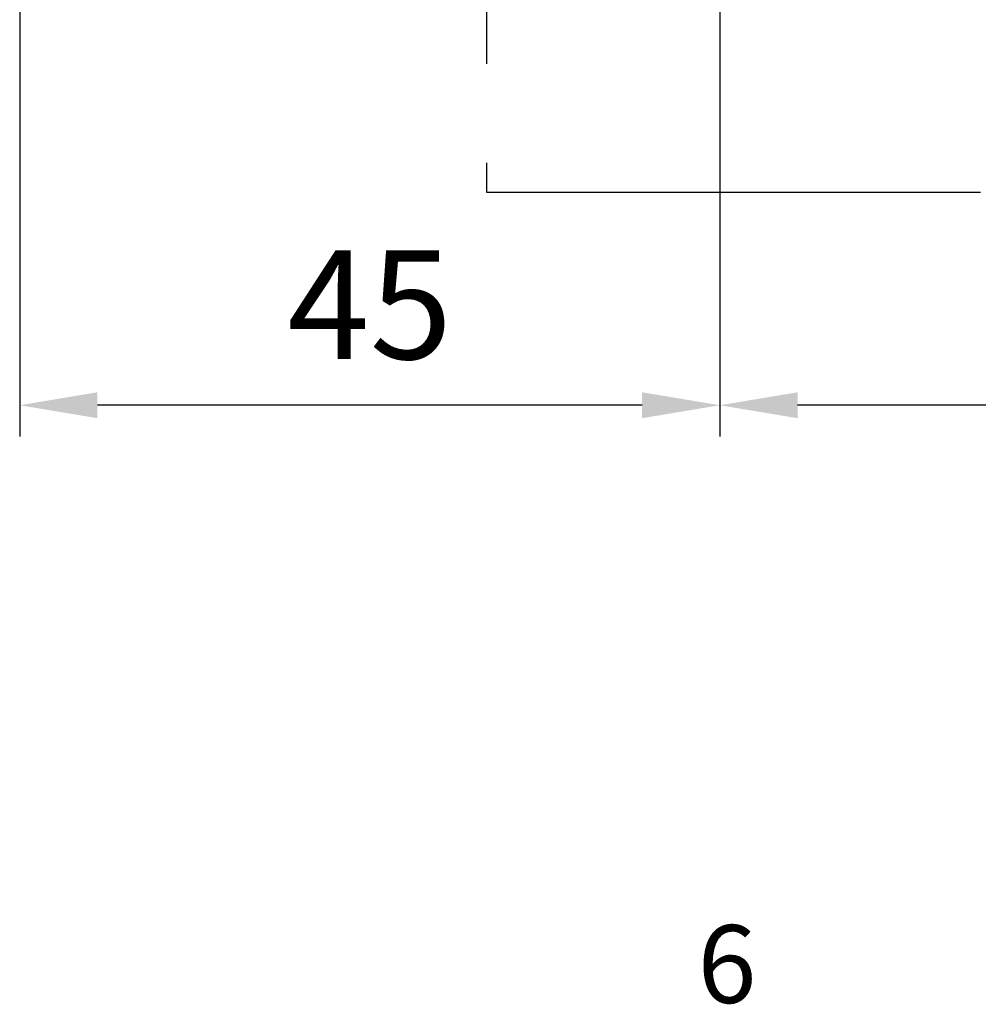
# Model space of a CAD drawing. Units: millimetres. Extents: x 271 to 2359, y 133 to 3627.
# Drawn here: x 320 to 382, y 219 to 282 of the extents above; entities that cross this region are included whole.
import ezdxf

# ---------------------------------------------------------------- set-up
doc = ezdxf.new("R2010")
doc.units = ezdxf.units.MM
doc.linetypes.add('MITTE', pattern=[50.800000000000004, 31.75, -6.349999999999999, 6.349999999999999, -6.349999999999999])
for name, color, linetype in [('centerline-Mittellinie', 4, 'MITTE'), ('dimension-Bemassung', 5, 'Continuous'), ('outline-Körperkante', 7, 'Continuous')]:
    doc.layers.add(name, color=color, linetype=linetype)
doc.styles.add('Martin', font='arial.ttf')
doc.styles.get("Standard").update_dxf_attribs({"font": 'arial.ttf'})
doc.dimstyles.new('ISO-5', dxfattribs={"dimtxt": 7, "dimasz": 5, "dimexe": 2, "dimexo": 1, "dimgap": 2, "dimtad": 1, "dimtxsty": 'Standard', "dimcen": 2.5, "dimadec": 0, "dimazin": 0, "dimtfac": 1, "dimtmove": 0, "dimatfit": 3, "dimfxl": 1, "dimarcsym": 0})

# ---------------------------------------------------------------- blocks, each defined once
blk = doc.blocks.new('Aufriss_Laufflügel_Stumpf')
at = {"layer": 'centerline-Mittellinie'}
blk.add_lwpolyline([(255.4922350322711, 109.3522580774668), (175.4922350322711, 109.3522580774668), (175.4922350322711, 69.35225807746679), (255.4922350322711, 69.35225807746679), (255.4922350322711, 109.3522580774668)], dxfattribs=at)
blk = doc.blocks.new('*D23')
at = {"layer": 'Defpoints', "color": 0, "transparency": 16777216}
for p in [(365.1816729830553, 299.0946508433752), (415.1816729830552, 299.0946508433752), (365.1816729830553, 257.1243180805359)]:
    blk.add_point(p, dxfattribs=at)
at = {"layer": 'dimension-Bemassung', "color": 0, "lineweight": -2, "transparency": 16777216}
for p, q in [((365.1816729830553, 298.0946508433752), (365.1816729830553, 255.1243180805359)), ((415.1816729830552, 298.0946508433752), (415.1816729830552, 255.1243180805359)), ((410.1816729830552, 257.1243180805359), (370.1816729830553, 257.1243180805359))]:
    blk.add_line(p, q, dxfattribs=at)
at = {"layer": 'dimension-Bemassung', "color": 0, "transparency": 16777216}
for points in [[(370.1816729830553, 257.9576514138692), (370.1816729830553, 256.2909847472026), (365.1816729830553, 257.1243180805359)], [(410.1816729830552, 257.9576514138692), (410.1816729830552, 256.2909847472026), (415.1816729830552, 257.1243180805359)]]:
    blk.add_solid(points, dxfattribs=at)
at = {"layer": 'dimension-Bemassung', "color": 0, "transparency": 16777216, "insert": (390.1816729830553, 262.6983289945877), "char_height": 7, "attachment_point": 5, "style": 'Martin'}
blk.add_mtext('50', dxfattribs=at)
blk = doc.blocks.new('*D38')
at = {"layer": 'Defpoints', "color": 0, "transparency": 16777216}
for p in [(365.1816729830553, 299.0946508433752), (320.1816729830552, 291.3095670304564), (320.1816729830552, 257.1243180805359)]:
    blk.add_point(p, dxfattribs=at)
at = {"layer": 'dimension-Bemassung', "color": 0, "lineweight": -2, "transparency": 16777216}
for p, q in [((365.1816729830553, 298.0946508433752), (365.1816729830553, 255.1243180805359)), ((320.1816729830552, 290.3095670304564), (320.1816729830552, 255.1243180805359)), ((360.1816729830553, 257.1243180805359), (325.1816729830552, 257.1243180805359))]:
    blk.add_line(p, q, dxfattribs=at)
at = {"layer": 'dimension-Bemassung', "color": 0, "transparency": 16777216}
for points in [[(325.1816729830552, 257.9576514138692), (325.1816729830552, 256.2909847472026), (320.1816729830552, 257.1243180805359)], [(360.1816729830553, 257.9576514138692), (360.1816729830553, 256.2909847472026), (365.1816729830553, 257.1243180805359)]]:
    blk.add_solid(points, dxfattribs=at)
at = {"layer": 'dimension-Bemassung', "color": 0, "transparency": 16777216, "insert": (342.6816729830553, 262.6840043015454), "char_height": 7, "attachment_point": 5, "style": 'Martin'}
blk.add_mtext('45', dxfattribs=at)

msp = doc.modelspace()

# ---------------------------------------------------------------- block references
at = {"layer": 'outline-Körperkante'}
msp.add_blockref('Aufriss_Laufflügel_Stumpf', (174.6894379507841, 201.4573089529896), dxfattribs=at)

# ---------------------------------------------------------------- texts
at = {"layer": 'dimension-Bemassung', "style": 'Martin'}
msp.add_text('6', height=5, dxfattribs=at).set_placement((363.7510150897033, 218.7081724646655))

# ---------------------------------------------------------------- dimensions: what is measured, and where the dimension line sits
at = {"layer": 'dimension-Bemassung'}
for base, p1, p2, picture, middle in [((320.1816729830552, 257.1243180805359), (365.1816729830553, 299.0946508433752), (320.1816729830552, 291.3095670304564), '*D38', (342.6816729830553, 262.6840043015454)), ((365.1816729830553, 257.1243180805359), (415.1816729830552, 299.0946508433752), (365.1816729830553, 299.0946508433752), '*D23', (390.1816729830553, 262.6983289945877))]:
    dim = msp.add_linear_dim(base=base, p1=p1, p2=p2, dimstyle='ISO-5', override={"dimtxsty": 'Martin'}, dxfattribs=at)
    dim.commit()
    dim.dimension.update_dxf_attribs({"geometry": picture, "text_midpoint": middle})

doc.saveas('drawing.dxf')
